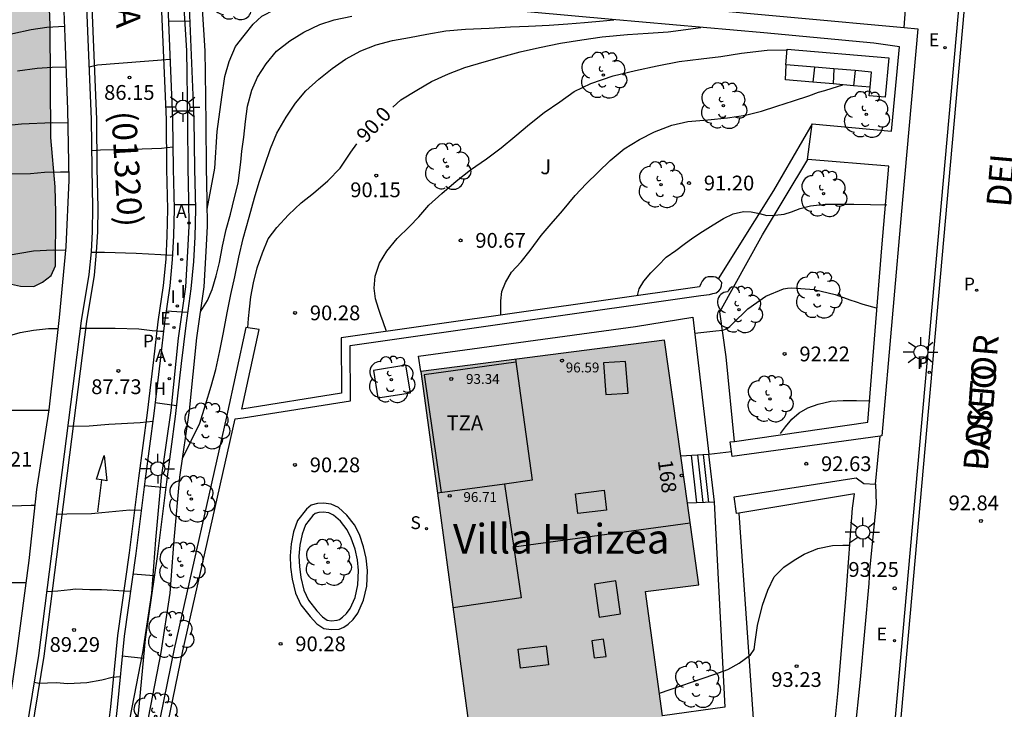
# Model space of a CAD drawing. Units: millimetres. Extents: x 583094 to 583446, y 4793790 to 4794041.
# Drawn here: x 583188 to 583238, y 4793814 to 4793849 of the extents above; entities that cross this region are included whole.
import ezdxf
from ezdxf.enums import TextEntityAlignment as Align

# ---------------------------------------------------------------- set-up
doc = ezdxf.new("R2010")
doc.units = ezdxf.units.MM
for name, color, linetype in [('020104', 34, 'Continuous'), ('020204', 9, 'Continuous'), ('020307', 24, 'Continuous'), ('020308', 9, 'Continuous'), ('060106', 9, 'BARANDILLA'), ('060108', 9, 'Continuous'), ('060113', 4, 'Continuous'), ('060117', 9, 'Continuous'), ('060141', 9, 'Continuous'), ('070105', 6, 'Continuous'), ('070106', 6, 'Continuous'), ('080106', 1, 'Continuous'), ('080109', 9, 'Continuous'), ('080110', 9, 'Continuous'), ('080201', 9, 'Continuous'), ('080202', 9, 'Continuous'), ('080302', 9, 'Continuous'), ('080303', 9, 'Continuous'), ('080304', 9, 'Continuous'), ('080306', 9, 'Continuous'), ('080308', 9, 'Continuous'), ('080311', 9, 'Continuous'), ('080312', 8, 'Continuous'), ('100101', 9, 'Continuous'), ('100105', 3, 'Continuous'), ('100106', 63, 'Continuous'), ('100107', 3, 'Continuous'), ('100202', 3, 'Continuous'), ('100302', 7, 'Continuous'), ('200204', 4, 'Continuous'), ('200205', 4, 'Continuous'), ('200304', 4, 'Continuous'), ('200305', 4, 'Continuous'), ('210203', 4, 'Continuous'), ('210204', 9, 'Continuous'), ('210205', 4, 'Continuous'), ('210303', 4, 'Continuous'), ('210304', 9, 'Continuous'), ('210305', 4, 'Continuous'), ('220205', 1, 'Continuous'), ('220207', 9, 'Continuous'), ('220305', 1, 'Continuous'), ('220307', 9, 'Continuous'), ('250206', 9, 'Continuous'), ('260101', 9, 'Continuous'), ('270204', 9, 'Continuous'), ('270304', 9, 'Continuous'), ('990501', 21, 'Continuous'), ('990504', 63, 'Continuous')]:
    doc.layers.add(name, color=color, linetype=linetype)
doc.layers.add('020105', color=24, linetype='Continuous', lineweight=30)
doc.layers.add('080111', color=7, linetype='Continuous', lineweight=30)
doc.styles.add('ARIAL', font='ARIAL.TTF', dxfattribs={"height": 1})
doc.styles.add('ARIALI', font='ARIALI.TTF', dxfattribs={"height": 1})
doc.styles.add('ROMANS', font='romans__.ttf', dxfattribs={"height": 1})
doc.linetypes.add('BARANDILLA', pattern='A,1,[201,DONOSTI.shx,S=0.1,R=0,X=0,Y=0],1', length=2)

# ---------------------------------------------------------------- blocks, each defined once
blk = doc.blocks.new('PUNTO')
blk.add_circle((0, 0), 0.075)
at = {"layer": '080201'}
blk.add_attdef('NPUNTO', (2916690.728, 23977178.217, 260.458), '', height=0.75, dxfattribs=at)
blk = doc.blocks.new('COTAPU')
blk.add_circle((0, 0), 0.075)
blk = doc.blocks.new('FAROLA')
for p, q in [((-0.63, 0.51), (-0.255, 0.245)), ((0, 0.355), (0, 0.755)), ((-0.355, 0), (-0.895, 0)), ((0.605, 0.49), (0.276, 0.223)), ((0.355, 0), (0.855, 0)), ((-0.65, -0.52), (-0.255, -0.24)), ((0, -0.355), (0, -0.755)), ((0.585, -0.52), (0.256, -0.246))]:
    blk.add_line(p, q)
blk.add_circle((0, 0), 0.355)
blk = doc.blocks.new('ARBOL')
blk.add_circle((0, 0), 0.0587)
for centre, radius, start, end in [((-0.28, 0.855), 0.3, 359.2878, 173.6078), ((0.097, 0.97), 0.21, 23.1565, 160.4665), ((0.438, 0.881), 0.24, 301.578, 139.328), ((-0.564, 0.381), 0.532, 92.28, 254.58), ((0.656, 0.288), 0.443, 319.8556, 114.7656), ((-0.091, 0.321), 0.12, 119.14, 310.56), ((0.819, -0.249), 0.383, 235.5275, 62.0275), ((-0.556, -0.339), 0.555, 142.64, 266.54), ((-0.039, -0.384), 0.21, 189.64, 323.88), ((-0.301, -0.676), 0.45, 213.78, 295.32), ((0.299, -0.624), 0.532, 224.67, 0.24)]:
    blk.add_arc(centre, radius, start, end)
blk = doc.blocks.new('BloquePortal')
blk.add_circle((0, 0), 0.075)
at = {"flags": 5}
blk.add_attdef('INDICE', text='', height=0.75, dxfattribs=at).set_placement((0, 0), align=Align.MIDDLE_CENTER)
blk = doc.blocks.new('REIND')
blk.add_circle((0, 0), 0.055)
blk = doc.blocks.new('REGALU')
blk.add_circle((0, 0), 0.055)
blk = doc.blocks.new('PLUVI2')
blk.add_circle((0, 0), 0.055)
blk = doc.blocks.new('PLUVI3')
blk.add_circle((0, 0), 0.055)
blk = doc.blocks.new('ABAS')
blk.add_circle((0, 0), 0.055)
blk = doc.blocks.new('SANEA')
blk.add_circle((0, 0), 0.055)
blk = doc.blocks.new('REGELE')
blk.add_circle((0, 0), 0.055)
blk = doc.blocks.new('HIDRAN')
blk.add_circle((0, 0), 0.055)

msp = doc.modelspace()

# ---------------------------------------------------------------- hatches: boundary and pattern name
at = {"layer": '990501'}
msp.add_hatch(color=256, dxfattribs=at).paths.add_polyline_path([(583220.85, 4793833.05), (583213.362, 4793832.095), (583208.49, 4793831.46), (583209.346, 4793825.297), (583211.068, 4793812.516), (583220.751, 4793813.933), (583219.886, 4793820.313), (583222.588, 4793820.642)])
at = {"layer": '990504'}
msp.add_hatch(color=256, dxfattribs=at).paths.add_polyline_path([(583188.587, 4793872.409), (583188.547, 4793873.594), (583188.55, 4793875.551), (583188.495, 4793876.651), (583188.239, 4793877.377), (583187.89, 4793877.711), (583187.153, 4793877.676), (583186.289, 4793877.571), (583185.406, 4793877.326), (583184.591, 4793877.222), (583183.629, 4793876.976), (583182.7, 4793876.434), (583181.976, 4793875.692), (583181.841, 4793874.848), (583182.483, 4793873.937), (583183.248, 4793873.261), (583183.899, 4793872.585), (583184.765, 4793871.317), (583185.213, 4793869.429), (583185.898, 4793865.418), (583185.946, 4793864.509), (583185.744, 4793862.514), (583185.574, 4793861.567), (583185.08, 4793859.854), (583184.761, 4793859.104), (583183.879, 4793857.506), (583183.252, 4793856.71), (583182.443, 4793856.091), (583181.414, 4793855.505), (583180.305, 4793854.982), (583179.031, 4793854.624), (583176.473, 4793854.028), (583175.113, 4793853.796), (583174.13, 4793853.44), (583172.887, 4793853.11), (583171.697, 4793852.903), (583170.231, 4793852.775), (583169.063, 4793852.768), (583167.731, 4793852.82), (583166.473, 4793853.015), (583164.493, 4793853.475), (583163.528, 4793853.757), (583162.485, 4793853.894), (583161.719, 4793853.773), (583161.152, 4793853.135), (583160.795, 4793852.258), (583160.659, 4793850.076), (583160.623, 4793847.99), (583160.7, 4793846.175), (583160.964, 4793845.359), (583161.371, 4793844.842), (583162.175, 4793844.537), (583163.111, 4793844.492), (583166.51, 4793844.657), (583171.144, 4793844.821), (583175.665, 4793845.566), (583176.68, 4793845.696), (583179.041, 4793845.718), (583180.683, 4793846.209), (583181.701, 4793846.329), (583182.581, 4793846.223), (583183.428, 4793845.883), (583184.009, 4793845.425), (583184.445, 4793844.773), (583184.604, 4793843.851), (583184.131, 4793841.357), (583184.114, 4793840.61), (583184.218, 4793839.896), (583185.156, 4793838.156), (583185.425, 4793837.513), (583185.643, 4793837.175), (583186.186, 4793836.629), (583186.814, 4793836.249), (583187.443, 4793835.957), (583188.206, 4793835.787), (583188.882, 4793835.773), (583189.332, 4793835.999), (583189.764, 4793836.337), (583189.986, 4793836.828), (583189.992, 4793839.534), (583189.961, 4793840.829), (583189.754, 4793843.337), (583189.714, 4793849.018), (583189.606, 4793851.495), (583189.39, 4793854.395), (583189.267, 4793858.356), (583189.045, 4793862.357), (583189.01, 4793863.605), (583188.893, 4793864.82), (583188.832, 4793866.107), (583188.739, 4793870.405), (583188.695, 4793871.379)])

# ---------------------------------------------------------------- linework, layer by layer
at = {"layer": '020104', "flags": 128}
for points, elevation in [([(583197.669, 4793839.699), (583198.058, 4793841.771), (583198.176, 4793843.638), (583198.41, 4793845.374), (583198.566, 4793846.42), (583198.79, 4793847.183), (583199.101, 4793847.94), (583199.538, 4793848.509), (583199.993, 4793849.081), (583200.439, 4793849.475), (583201.096, 4793849.814), (583201.764, 4793850.06), (583202.438, 4793850.247), (583203.144, 4793850.399), (583203.929, 4793850.506), (583204.94, 4793850.514)], 88.5), ([(583197.34, 4793834.526), (583197.694, 4793835.062), (583197.921, 4793835.624), (583198.133, 4793836.311), (583198.299, 4793836.987), (583198.449, 4793837.817), (583198.639, 4793838.671), (583198.853, 4793839.449), (583199.054, 4793840.289), (583199.244, 4793841.014), (583199.374, 4793842.071), (583199.429, 4793842.637), (583199.528, 4793843.347), (583199.613, 4793844.133), (583199.718, 4793844.913), (583199.937, 4793845.731), (583200.224, 4793846.394), (583200.665, 4793847.072), (583201.179, 4793847.714), (583201.852, 4793848.236), (583202.56, 4793848.676), (583203.373, 4793849.054), (583204.11, 4793849.304), (583205.002, 4793849.477)], 89), ([(583195.712, 4793849.228), (583196.793, 4793849.237)], 86), ([(583196.423, 4793827.047), (583197.293, 4793828.849), (583197.577, 4793829.776), (583197.877, 4793830.726), (583198.116, 4793831.574), (583198.311, 4793832.513), (583198.489, 4793833.44), (583198.685, 4793834.44), (583198.861, 4793835.377), (583199.063, 4793836.257), (583199.278, 4793837.267), (583199.497, 4793838.21), (583199.797, 4793839.283), (583200.062, 4793840.275), (583200.296, 4793841.07), (583200.586, 4793841.929), (583200.876, 4793842.764), (583201.201, 4793843.549), (583201.669, 4793844.369), (583202.14, 4793845.074), (583202.672, 4793845.7), (583203.322, 4793846.281), (583204.005, 4793846.831), (583204.676, 4793847.305), (583205.452, 4793847.729), (583206.228, 4793848.021), (583207.063, 4793848.256), (583207.919, 4793848.408), (583208.8, 4793848.564), (583209.77, 4793848.73), (583210.763, 4793848.825), (583211.951, 4793848.872), (583213.047, 4793848.941), (583213.959, 4793848.97), (583214.993, 4793849.03), (583215.941, 4793849.088), (583216.788, 4793849.163), (583217.742, 4793849.242), (583218.279, 4793849.303)], 89.5), ([(583206.756, 4793833.498), (583206.581, 4793833.976), (583206.47, 4793834.31), (583206.357, 4793834.653), (583206.199, 4793835.151), (583206.135, 4793835.683), (583206.177, 4793836.299), (583206.394, 4793836.953), (583206.78, 4793837.565), (583207.302, 4793838.209), (583207.925, 4793838.814), (583208.39, 4793839.305), (583208.906, 4793839.891), (583209.557, 4793840.491), (583210.287, 4793841.112), (583211.015, 4793841.688), (583211.825, 4793842.242), (583212.571, 4793842.808), (583213.267, 4793843.373), (583214.003, 4793844.006), (583214.746, 4793844.589), (583215.537, 4793845.145), (583216.267, 4793845.654), (583217.11, 4793846.068), (583218.236, 4793846.453), (583219.377, 4793846.724), (583220.467, 4793846.971), (583221.581, 4793847.189), (583222.709, 4793847.325), (583223.694, 4793847.443), (583224.741, 4793847.613), (583226.045, 4793847.756), (583227.05, 4793847.768)], 90.5), ([(583188.058, 4793846.716), (583189.054, 4793846.841), (583189.815, 4793846.9), (583190.52, 4793846.918)], 85.5), ([(583191.697, 4793846.92), (583192.114, 4793847.019), (583195.792, 4793847.307)], 86), ([(583212.543, 4793834.324), (583212.543, 4793835.042), (583212.594, 4793835.523), (583212.778, 4793835.982), (583213.09, 4793836.494), (583213.579, 4793837.033), (583214.04, 4793837.607), (583214.591, 4793838.365), (583215.104, 4793838.95), (583215.67, 4793839.615), (583216.315, 4793840.39), (583216.877, 4793840.981), (583217.487, 4793841.576), (583218.085, 4793842.161), (583218.805, 4793842.752), (583219.581, 4793843.226), (583220.343, 4793843.609), (583221.213, 4793843.956), (583222.027, 4793844.144), (583223.043, 4793844.218), (583224.039, 4793844.328), (583224.949, 4793844.46), (583225.757, 4793844.661), (583226.536, 4793844.911), (583227.384, 4793845.183), (583228.156, 4793845.44), (583228.655, 4793845.631), (583228.96, 4793845.707), (583229.348, 4793845.825), (583229.878, 4793846)], 91), ([(583195.902, 4793844.685), (583196.983, 4793844.686)], 86.5), ([(583187.119, 4793843.903), (583188.268, 4793844.029), (583189.827, 4793844.097), (583190.609, 4793844.068)], 86), ([(583191.826, 4793842.672), (583192.256, 4793842.708), (583194.368, 4793842.762), (583195.363, 4793842.797), (583195.936, 4793842.852)], 86.5), ([(583176.292, 4793835.976), (583176.297, 4793836.063), (583176.656, 4793836.314), (583177.408, 4793836.674), (583178.35, 4793837.148), (583179.504, 4793837.759), (583180.596, 4793838.335), (583181.542, 4793838.98), (583183.043, 4793840.324), (583183.952, 4793840.765), (583185.043, 4793841.069), (583186.255, 4793841.328), (583187.602, 4793841.491), (583188.715, 4793841.511), (583189.419, 4793841.57), (583190.23, 4793841.587), (583190.65, 4793841.581)], 86.5), ([(583195.987, 4793839.934), (583197.068, 4793839.938)], 87), ([(583219.474, 4793835.315), (583219.556, 4793835.658), (583219.794, 4793836.045), (583220.147, 4793836.476), (583220.536, 4793836.861), (583220.932, 4793837.255), (583221.415, 4793837.601), (583221.843, 4793837.922), (583222.275, 4793838.244), (583222.776, 4793838.571), (583223.317, 4793838.901), (583223.827, 4793839.219), (583224.318, 4793839.455), (583224.853, 4793839.57), (583225.239, 4793839.564), (583225.665, 4793839.484), (583226.021, 4793839.379), (583226.437, 4793839.392), (583226.901, 4793839.438), (583227.282, 4793839.561), (583227.725, 4793839.722), (583228.24, 4793839.857), (583229.011, 4793839.948), (583229.768, 4793839.956), (583230.444, 4793839.947), (583231.28, 4793839.936), (583232.104, 4793839.913)], 91.5), ([(583178.652, 4793834.7), (583178.661, 4793834.708), (583178.986, 4793834.844), (583179.703, 4793834.992), (583180.602, 4793835.163), (583181.729, 4793835.374), (583182.929, 4793835.646), (583184.129, 4793836.109), (583185.046, 4793836.562), (583186.126, 4793837.018), (583187.584, 4793837.358), (583188.864, 4793837.58), (583189.872, 4793837.628), (583190.492, 4793837.61)], 87), ([(583191.799, 4793837.52), (583192.474, 4793837.515), (583194.064, 4793837.459), (583195.327, 4793837.402), (583195.915, 4793837.36)], 87), ([(583222.375, 4793833.41), (583223.45, 4793833.52), (583223.794, 4793833.552), (583223.984, 4793833.621), (583224.147, 4793833.742), (583224.293, 4793833.884), (583225.063, 4793834.649), (583225.981, 4793835.284), (583226.871, 4793835.659), (583227.075, 4793835.69), (583227.291, 4793835.701), (583228.431, 4793835.63), (583229.495, 4793835.363), (583230.293, 4793835.09), (583230.507, 4793835.012), (583230.901, 4793834.88), (583231.564, 4793834.686)], 92), ([(583179.996, 4793828.507), (583180.144, 4793828.512), (583181.297, 4793828.582), (583182.651, 4793828.709), (583183.968, 4793828.961), (583185.273, 4793829.195), (583186.347, 4793829.382), (583187.625, 4793829.499), (583188.967, 4793829.499), (583189.539, 4793829.504), (583189.641, 4793829.5)], 88), ([(583195.035, 4793829.901), (583196.107, 4793829.747)], 88), ([(583190.622, 4793828.688), (583191.693, 4793828.714), (583192.687, 4793828.799), (583194.275, 4793828.884), (583194.918, 4793828.951)], 88), ([(583194.488, 4793825.681), (583195.569, 4793825.589)], 88.5), ([(583180.698, 4793823.664), (583182.374, 4793823.906), (583183.911, 4793824.244), (583185.171, 4793824.459), (583186.473, 4793824.588), (583187.778, 4793824.661), (583188.746, 4793824.681), (583188.938, 4793824.681)], 88.5), ([(583190.055, 4793824.238), (583190.559, 4793824.242), (583191.813, 4793824.259), (583192.328, 4793824.311), (583193.754, 4793824.448), (583194.332, 4793824.432)], 88.5), ([(583220.584, 4793815.162), (583223.339, 4793816.108), (583224.055, 4793816.355), (583224.629, 4793816.676), (583225.196, 4793817.095), (583225.394, 4793817.367), (583225.442, 4793817.762), (583225.554, 4793818.584), (583225.801, 4793819.608), (583226.078, 4793820.382), (583226.401, 4793821.046), (583226.886, 4793821.537), (583227.408, 4793821.893), (583227.922, 4793822.201), (583228.606, 4793822.498), (583229.365, 4793822.641), (583229.881, 4793822.664), (583230.232, 4793822.664)], 93), ([(583193.91, 4793821.211), (583194.991, 4793821.115)], 89), ([(583181.423, 4793818.665), (583182.321, 4793819.289), (583182.864, 4793819.588), (583183.489, 4793819.85), (583184.046, 4793820.062), (583184.687, 4793820.252), (583185.369, 4793820.464), (583186.085, 4793820.631), (583186.921, 4793820.726), (583187.701, 4793820.761), (583188.355, 4793820.765), (583188.478, 4793820.763)], 89), ([(583189.555, 4793820.305), (583190.108, 4793820.351), (583190.738, 4793820.419), (583190.985, 4793820.441), (583191.727, 4793820.419), (583192.312, 4793820.419), (583193.785, 4793820.33)], 89), ([(583193.361, 4793817.049), (583194.438, 4793816.93)], 89.5), ([(583188.922, 4793815.715), (583189.133, 4793815.668), (583190.018, 4793815.693), (583190.603, 4793815.648), (583191.57, 4793815.693), (583192.335, 4793815.828), (583192.852, 4793815.963), (583193.259, 4793816.002)], 89.5)]:
    msp.add_lwpolyline(points, dxfattribs=dict(at, elevation=elevation))
at = {"layer": '020105', "flags": 128}
for points, elevation in [([(583183.96, 4793847.743), (583184.394, 4793847.851), (583185.543, 4793848.176), (583186.722, 4793848.387), (583187.819, 4793848.606), (583188.746, 4793848.804), (583189.538, 4793848.92), (583190.44, 4793848.98)], 85), ([(583207.074, 4793844.866), (583207.485, 4793845.232), (583208.29, 4793845.736), (583209.041, 4793846.171), (583209.905, 4793846.556), (583210.731, 4793846.872), (583211.713, 4793847.167), (583212.598, 4793847.413), (583213.522, 4793847.677), (583214.514, 4793847.892), (583215.568, 4793848.109), (583216.653, 4793848.284), (583217.677, 4793848.437), (583218.971, 4793848.547), (583220.013, 4793848.621), (583221.027, 4793848.692), (583222.678, 4793848.912)], 90), ([(583199.734, 4793833.682), (583199.761, 4793834.148), (583199.806, 4793834.627), (583199.876, 4793835.255), (583200.023, 4793835.965), (583200.207, 4793836.717), (583200.473, 4793837.487), (583200.763, 4793838.186), (583201.205, 4793838.758), (583201.789, 4793839.405), (583202.428, 4793840.019), (583203.051, 4793840.511), (583203.789, 4793841.134), (583204.407, 4793841.774), (583204.942, 4793842.592), (583205.259, 4793843.01)], 90), ([(583195.593, 4793834.534), (583196.678, 4793834.468)], 87.5), ([(583187.667, 4793833.287), (583188.188, 4793833.438), (583188.876, 4793833.568), (583189.621, 4793833.646), (583190.103, 4793833.642)], 87.5), ([(583191.255, 4793833.667), (583192.114, 4793833.667), (583193, 4793833.666), (583194.208, 4793833.62), (583194.882, 4793833.549), (583195.305, 4793833.516), (583195.459, 4793833.503)], 87.5), ([(583226.726, 4793828.318), (583226.981, 4793828.667), (583227.296, 4793829.04), (583227.668, 4793829.367), (583228.105, 4793829.63), (583228.627, 4793829.816), (583229.268, 4793829.96), (583229.894, 4793829.996), (583230.566, 4793829.996), (583231.272, 4793829.98)], 92.5)]:
    msp.add_lwpolyline(points, dxfattribs=dict(at, elevation=elevation))
at = {"layer": '060106'}
msp.add_polyline3d([(583213.312, 4793831.93, 93.797), (583208.666, 4793831.304, 93.648), (583209.532, 4793825.322, 93.648)], dxfattribs=at)
at = {"layer": '060108'}
for points in [[(583188.151, 4793810.81, 89.992), (583188.197, 4793811.292, 90.2), (583189.143, 4793817.066, 89.523), (583191.302, 4793834.037, 87.545), (583191.688, 4793836.379, 87.313), (583191.8, 4793837.527, 87.164), (583191.856, 4793838.561, 87.103), (583191.879, 4793839.78, 86.99), (583191.836, 4793841.762, 86.829), (583191.809, 4793844.237, 86.504), (583191.433, 4793853.212, 85.542), (583191.375, 4793854.659, 85.422), (583191.277, 4793856.596, 85.275), (583191.175, 4793858.298, 85.022), (583191.123, 4793859.715, 84.975), (583191.033, 4793861.176, 84.857), (583190.847, 4793863.307, 84.667), (583190.633, 4793865.747, 84.569), (583190.313, 4793868.981, 84.39), (583189.923, 4793873.41, 84.171), (583189.571, 4793877.128, 83.889), (583189.415, 4793878.726, 83.79), (583188.817, 4793884.87, 83.44), (583188.146, 4793891.288, 83.127)], [(583236.364, 4793856.848, 89.865), (583231.701, 4793804.674, 94.589)], [(583195.542, 4793853.289, 85.564), (583195.92, 4793844.255, 86.499), (583195.948, 4793841.739, 86.772), (583195.992, 4793839.705, 86.978), (583195.967, 4793838.344, 87.1), (583195.903, 4793837.142, 87.192), (583195.772, 4793835.801, 87.336), (583195.512, 4793833.957, 87.561), (583195.287, 4793832.023, 87.772), (583194.969, 4793829.339, 88.088), (583194.532, 4793826.029, 88.465), (583194.058, 4793822.244, 88.893), (583193.459, 4793818.049, 89.412), (583193.106, 4793814.433, 89.782), (583192.925, 4793812.749, 90.002)], [(583231.568, 4793824.759, 92.692), (583231.238, 4793821.388, 92.962), (583231.192, 4793820.713, 92.997), (583230.758, 4793815.839, 93.497), (583230.191, 4793810.298, 93.997), (583229.571, 4793803.056, 94.659), (583227.724, 4793803.102, 94.659), (583227.71, 4793802.514, 94.659)]]:
    msp.add_polyline3d(points, dxfattribs=at)
at = {"layer": '060113'}
for points in [[(583232.096, 4793805.584, 94.42), (583236.551, 4793855.571, 89.885)], [(583191.683, 4793853.222, 85.321), (583192.059, 4793844.244, 86.283), (583192.086, 4793841.766, 86.608), (583192.129, 4793839.78, 86.769), (583192.106, 4793838.552, 86.882), (583192.049, 4793837.508, 86.943), (583191.936, 4793836.346, 87.092), (583191.55, 4793834.005, 87.324), (583189.39, 4793817.026, 89.302), (583188.444, 4793811.252, 89.979), (583188.332, 4793810.062, 90.095), (583188.107, 4793807.501, 90.395)], [(583195.205, 4793853.266, 85.472), (583195.583, 4793844.236, 86.407), (583195.611, 4793841.724, 86.68), (583195.654, 4793839.696, 86.886), (583195.63, 4793838.348, 87.007), (583195.566, 4793837.159, 87.099), (583195.436, 4793835.83, 87.242), (583195.176, 4793833.989, 87.467), (583194.951, 4793832.052, 87.678), (583194.633, 4793829.37, 87.994), (583194.196, 4793826.062, 88.371), (583193.722, 4793822.278, 88.799), (583193.123, 4793818.079, 89.318), (583192.77, 4793814.459, 89.688), (583192.556, 4793812.698, 89.908)]]:
    msp.add_polyline3d(points, dxfattribs=at)
at = {"layer": '060117'}
for points in [[(583221.672, 4793827.18, 92.559), (583223.081, 4793827.28, 92.559), (583223.353, 4793824.838, 92.635)], [(583223.353, 4793824.838, 92.635), (583222.007, 4793824.793, 92.825)]]:
    msp.add_polyline3d(points, dxfattribs=at)
at = {"layer": '060141'}
for points in [[(583222.189, 4793827.216, 92.676), (583222.457, 4793824.808, 92.724)], [(583222.522, 4793827.24, 92.642), (583222.792, 4793824.819, 92.691)], [(583222.798, 4793827.26, 92.623), (583223.069, 4793824.829, 92.672)]]:
    msp.add_polyline3d(points, dxfattribs=at)
at = {"layer": '070105'}
for points in [[(583232.992, 4793848.899, 91.874), (583233.492, 4793855.74, 89.878), (583233.655, 4793858.828, 89.544), (583233.941, 4793862.331, 89.368), (583234.184, 4793865.556, 89.074), (583234.427, 4793869.263, 88.883), (583234.532, 4793871.21, 88.761), (583234.625, 4793872.682, 88.695)], [(583196.661, 4793852.386, 85.462), (583197.001, 4793844.263, 86.303), (583197.029, 4793841.736, 86.576), (583197.073, 4793839.688, 86.783), (583197.048, 4793838.29, 86.91), (583196.981, 4793837.044, 87.007), (583196.845, 4793835.652, 87.156), (583196.584, 4793833.798, 87.383), (583196.359, 4793831.877, 87.591), (583196.041, 4793829.184, 87.909), (583195.604, 4793825.87, 88.287), (583195.129, 4793822.079, 88.715), (583194.532, 4793817.9, 89.232), (583194.181, 4793814.296, 89.601), (583194.014, 4793812.851, 89.702)], [(583197.287, 4793852.33, 88.401), (583206.925, 4793851.464, 89.56), (583216.31, 4793850.439, 90.428), (583232.992, 4793848.899, 91.874)], [(583228.355, 4793846.131, 91.741), (583226.967, 4793846.25, 91.703), (583227.012, 4793847.012, 91.707)], [(583228.44, 4793846.892, 92.139), (583228.355, 4793846.131, 91.915)], [(583229.424, 4793846.809, 92.157), (583229.384, 4793846.043, 91.902)], [(583230.5, 4793846.719, 92.109), (583230.422, 4793845.954, 91.822)], [(583229.384, 4793846.043, 91.902), (583228.355, 4793846.131, 91.741)], [(583230.422, 4793845.954, 91.798), (583229.384, 4793846.043, 91.902)], [(583231.264, 4793845.882, 91.821), (583230.422, 4793845.954, 91.798)]]:
    msp.add_polyline3d(points, dxfattribs=at)
at = {"layer": '070106'}
msp.add_polyline3d([(583231.531, 4793825.755, 93.381), (583231.778, 4793828.189, 93.371)], dxfattribs=at)
at = {"layer": '080106'}
for points in [[(583216.33, 4793825.268, 100.262), (583217.781, 4793825.442, 100.251), (583217.904, 4793824.436, 100.581), (583216.453, 4793824.262, 100.592), (583216.33, 4793825.268, 100.262)], [(583213.426, 4793817.386, 99.077), (583214.839, 4793817.559, 99.082), (583214.959, 4793816.59, 98.596), (583213.546, 4793816.417, 98.591), (583213.426, 4793817.386, 99.077)], [(583217.158, 4793817.813, 98.966), (583217.286, 4793816.94, 98.623), (583217.88, 4793817.021, 98.638), (583217.752, 4793817.894, 98.981), (583217.158, 4793817.813, 98.966)]]:
    msp.add_polyline3d(points, dxfattribs=at)
at = {"layer": '080109'}
msp.add_polyline3d([(583213.202, 4793822.578, 101.031), (583222.148, 4793823.789, 100.987)], dxfattribs=at)
at = {"layer": '080110'}
for points in [[(583213.291, 4793832.086, 97.212), (583214.133, 4793825.948, 99.721), (583212.728, 4793825.757, 99.105)], [(583217.746, 4793831.897, 100.114), (583217.873, 4793830.293, 100.261), (583218.996, 4793830.374, 100.178), (583218.869, 4793831.978, 100.031), (583217.746, 4793831.897, 100.114)], [(583212.728, 4793825.757, 99.105), (583209.346, 4793825.297, 97.385)], [(583212.728, 4793825.757, 99.105), (583213.586, 4793819.996, 100.076), (583210.129, 4793819.482, 100.004)], [(583217.288, 4793820.687, 101.697), (583217.535, 4793819.013, 101.698), (583218.619, 4793819.173, 101.699), (583218.372, 4793820.847, 101.698), (583217.288, 4793820.687, 101.697)]]:
    msp.add_polyline3d(points, dxfattribs=at)
at = {"layer": '080111'}
for points in [[(583221.672, 4793827.18, 98.699), (583220.85, 4793833.05, 98.261), (583213.362, 4793832.095, 93.803)], [(583213.362, 4793832.095, 93.803), (583208.49, 4793831.46, 93.663)], [(583208.49, 4793831.46, 93.663), (583209.346, 4793825.297, 93.767), (583211.068, 4793812.516, 97.385)], [(583222.007, 4793824.793, 98.877), (583221.672, 4793827.18, 98.699)], [(583220.741, 4793814.008, 97.237), (583219.886, 4793820.313, 99.214), (583222.588, 4793820.642, 99.187), (583222.007, 4793824.793, 98.877)]]:
    msp.add_polyline3d(points, dxfattribs=at)
at = {"layer": '100101'}
msp.add_polyline3d([(583206.322, 4793830.125, 90.591), (583207.966, 4793830.39, 90.512), (583207.74, 4793831.785, 90.493), (583206.096, 4793831.52, 90.572), (583206.322, 4793830.125, 90.591)], dxfattribs=at)
at = {"layer": '100105'}
for points in [[(583228.324, 4793844.026, 91), (583226.372, 4793840.642, 91.295), (583223.557, 4793836.16, 91.773)], [(583224.383, 4793827.921, 92.414), (583223.96, 4793832.209, 92.128), (583223.651, 4793834.486, 91.866), (583225.815, 4793838.401, 91.501), (583228.11, 4793842.206, 91.212)], [(583208.49, 4793831.46, 93.663), (583208.382, 4793832.246, 90.428), (583219.377, 4793833.74, 91.786), (583222.28, 4793834.226, 91.847), (583223.088, 4793827.269, 92.499), (583224.232, 4793827.405, 92.501)], [(583223.353, 4793824.838, 92.651), (583223.898, 4793814.451, 92.952), (583220.741, 4793814.008, 92.83)], [(583224.612, 4793824.288, 92.729), (583225.369, 4793813.382, 93.091), (583221.691, 4793812.801, 92.973), (583221.727, 4793812.572, 92.963), (583219.306, 4793812.243, 92.118), (583218.533, 4793812.111, 92.03)]]:
    msp.add_polyline3d(points, dxfattribs=at)
at = {"layer": '100106', "elevation": 85.034, "flags": 128}
msp.add_lwpolyline([(583187.443, 4793835.957), (583188.206, 4793835.787), (583188.882, 4793835.773), (583189.332, 4793835.999), (583189.764, 4793836.337), (583189.986, 4793836.828), (583189.992, 4793839.534), (583189.961, 4793840.829), (583189.754, 4793843.337), (583189.714, 4793849.018), (583189.606, 4793851.495)], dxfattribs=at)
at = {"layer": '100107'}
for points in [[(583187.204, 4793889.892, 85.362), (583187.618, 4793885.194, 85.659), (583187.976, 4793881.251, 85.938), (583188.327, 4793877.276, 86.144), (583188.963, 4793870.996, 86.347), (583189.365, 4793866.795, 86.629), (583189.493, 4793865.135, 86.793), (583190.001, 4793859.559, 87.21), (583190.22, 4793854.581, 87.61), (583190.462, 4793848.41, 87.991), (583190.598, 4793844.747, 88.363), (583190.657, 4793841.16, 88.646), (583190.509, 4793837.792, 88.893), (583190.166, 4793834.211, 89.129), (583189.643, 4793829.516, 89.738), (583189.027, 4793825.483, 90.161), (583188.627, 4793821.885, 90.495), (583188, 4793817.174, 90.924), (583187.197, 4793811.549, 90.15)], [(583196.323, 4793852.628, 88.348), (583196.624, 4793847.717, 89.015), (583196.635, 4793846.594, 89.109), (583196.666, 4793844.027, 89.195), (583196.683, 4793841.798, 89.33), (583196.717, 4793840.148, 89.433), (583196.736, 4793838.83, 89.538), (583196.673, 4793837.543, 89.587), (583196.571, 4793835.757, 89.688), (583196.201, 4793833.162, 89.909), (583195.822, 4793829.487, 90.107), (583195.344, 4793826.097, 90.303), (583195.048, 4793822.926, 90.533), (583194.854, 4793820.225, 90.749), (583194.395, 4793817.214, 90.944), (583193.529, 4793812.767, 91.136), (583194.014, 4793812.851, 91.129)], [(583194.591, 4793813.373, 91.103), (583195.34, 4793817.221, 90.972), (583195.799, 4793820.232, 90.777), (583195.993, 4793822.933, 90.561), (583196.289, 4793826.104, 90.331), (583196.767, 4793829.494, 90.135), (583197.145, 4793833.169, 89.937), (583197.516, 4793835.764, 89.716), (583197.618, 4793837.55, 89.615), (583197.681, 4793838.837, 89.566), (583197.662, 4793840.155, 89.461), (583197.628, 4793841.805, 89.358), (583197.611, 4793844.034, 89.223), (583197.58, 4793846.601, 89.137), (583197.569, 4793847.724, 89.043), (583197.356, 4793851.2, 88.571)], [(583228.324, 4793844.026, 92.422), (583232.346, 4793843.643, 92.319), (583232.745, 4793847.923, 92.037), (583231.452, 4793848.117, 91.841), (583225.87, 4793848.633, 91.233), (583218.196, 4793849.31, 90.551), (583210.132, 4793850.041, 89.863), (583202.893, 4793850.7, 89.194), (583197.356, 4793851.2, 88.513)], [(583232.992, 4793848.899, 91.907), (583233.68, 4793848.835, 91.934), (583232.905, 4793840.161, 92.601), (583231.863, 4793828.201, 93.249), (583231.778, 4793828.189, 93.249)], [(583227.012, 4793847.012, 92.363), (583226.987, 4793847.014, 92.362), (583227.054, 4793847.811, 92.335)], [(583227.054, 4793847.811, 92.335), (583232.207, 4793847.376, 92.369), (583232.02, 4793845.372, 92.216), (583231.223, 4793845.446, 92.222), (583231.264, 4793845.882, 92.288)], [(583228.44, 4793846.892, 92.376), (583227.012, 4793847.012, 92.363)], [(583229.424, 4793846.809, 92.385), (583228.44, 4793846.892, 92.376)], [(583230.5, 4793846.719, 92.395), (583229.424, 4793846.809, 92.385)], [(583231.264, 4793845.882, 92.288), (583231.336, 4793846.648, 92.402), (583230.5, 4793846.719, 92.395)], [(583228.11, 4793842.206, 92.455), (583228.098, 4793842.207, 92.454), (583228.324, 4793844.026, 92.422)], [(583224.383, 4793827.921, 93.173), (583231.155, 4793828.898, 93.238), (583231.849, 4793837.727, 92.978), (583232.213, 4793841.881, 92.537), (583228.11, 4793842.206, 92.455)], [(583194.014, 4793812.851, 91.129), (583194.833, 4793812.993, 91.116), (583195.12, 4793813.201, 91.103), (583195.431, 4793813.449, 91.085), (583195.697, 4793813.676, 90.976), (583196.443, 4793817.304, 90.964), (583199.093, 4793829.062, 90.862), (583199.492, 4793829.108, 90.922), (583204.931, 4793829.976, 91.017), (583204.915, 4793832.779, 90.576), (583222.687, 4793835.32, 92.252), (583223.121, 4793835.377, 92.376), (583223.293, 4793835.415, 92.38), (583223.463, 4793835.461, 92.382), (583223.605, 4793835.553, 92.382), (583223.679, 4793835.664, 92.382), (583223.724, 4793835.803, 92.382), (583223.748, 4793835.969, 92.382), (583223.608, 4793836.123, 92.381), (583223.557, 4793836.16, 92.38)], [(583223.557, 4793836.16, 92.38), (583223.444, 4793836.243, 92.375), (583223.326, 4793836.261, 92.372), (583223.176, 4793836.261, 92.368), (583223.054, 4793836.259, 92.365), (583222.93, 4793836.232, 92.364), (583222.843, 4793836.144, 92.364), (583222.754, 4793836.039, 92.371), (583222.68, 4793835.91, 92.377), (583222.625, 4793835.765, 92.238), (583204.463, 4793833.17, 90.568), (583204.479, 4793830.36, 91.009), (583199.421, 4793829.552, 90.908), (583200.302, 4793833.597, 90.863), (583199.633, 4793833.697, 90.906), (583198.654, 4793829.161, 90.863), (583196.003, 4793817.399, 90.966), (583195.287, 4793813.917, 90.973)], [(583231.778, 4793828.189, 93.249), (583224.266, 4793827.154, 93.252), (583224.232, 4793827.405, 93.225)], [(583224.232, 4793827.405, 93.225), (583224.168, 4793827.89, 93.171), (583224.383, 4793827.921, 93.173)], [(583224.612, 4793824.288, 93.296), (583224.488, 4793824.267, 93.294), (583224.372, 4793825.103, 93.294), (583230.556, 4793826.081, 93.206), (583230.945, 4793825.79, 93.299), (583231.531, 4793825.755, 93.3)], [(583231.531, 4793825.755, 93.3), (583231.568, 4793824.759, 93.302)], [(583229.391, 4793812.746, 95.572), (583229.639, 4793815.293, 95.397), (583230.047, 4793820.175, 94.926), (583230.372, 4793824.541, 94.503), (583230.471, 4793825.261, 93.366), (583224.612, 4793824.288, 93.296)], [(583202.247, 4793823.907, 90.906), (583202.048, 4793823.336, 90.89), (583201.918, 4793822.726, 90.9), (583201.868, 4793822.113, 90.898), (583201.892, 4793821.545, 90.893), (583201.97, 4793820.934, 90.893), (583202.144, 4793820.228, 90.908), (583202.408, 4793819.635, 90.919), (583202.883, 4793819.034, 90.91), (583203.222, 4793818.672, 90.911), (583203.585, 4793818.431, 90.912), (583203.958, 4793818.375, 90.913), (583204.358, 4793818.407, 90.913), (583204.588, 4793818.493, 90.913), (583204.818, 4793818.658, 90.913), (583205.062, 4793818.895, 90.913), (583205.306, 4793819.214, 90.913), (583205.599, 4793819.864, 90.914), (583205.758, 4793820.588, 90.92), (583205.795, 4793821.379, 90.929), (583205.73, 4793821.993, 90.927), (583205.595, 4793822.57, 90.926), (583205.389, 4793823.197, 90.926), (583205.136, 4793823.685, 90.926), (583204.75, 4793824.183, 90.926), (583204.322, 4793824.562, 90.922), (583203.951, 4793824.734, 90.919), (583203.565, 4793824.781, 90.919), (583203.264, 4793824.767, 90.921), (583202.944, 4793824.679, 90.922), (583202.704, 4793824.492, 90.9), (583202.247, 4793823.907, 90.906)], [(583202.647, 4793823.688, 90.904), (583202.482, 4793823.215, 90.889), (583202.364, 4793822.661, 90.897), (583202.319, 4793822.104, 90.893), (583202.341, 4793821.583, 90.887), (583202.413, 4793821.017, 90.886), (583202.571, 4793820.374, 90.899), (583202.796, 4793819.87, 90.907), (583203.224, 4793819.328, 90.897), (583203.514, 4793819.018, 90.897), (583203.751, 4793818.861, 90.896), (583203.974, 4793818.827, 90.898), (583204.259, 4793818.85, 90.9), (583204.374, 4793818.893, 90.902), (583204.529, 4793819.004, 90.905), (583204.725, 4793819.195, 90.907), (583204.917, 4793819.446, 90.91), (583205.169, 4793820.006, 90.914), (583205.31, 4793820.647, 90.923), (583205.344, 4793821.366, 90.934), (583205.286, 4793821.918, 90.934), (583205.161, 4793822.448, 90.935), (583204.973, 4793823.022, 90.936), (583204.755, 4793823.442, 90.938), (583204.42, 4793823.874, 90.94), (583204.073, 4793824.182, 90.937), (583203.826, 4793824.296, 90.935), (583203.548, 4793824.33, 90.934), (583203.335, 4793824.32, 90.935), (583203.149, 4793824.269, 90.933), (583203.024, 4793824.171, 90.907), (583202.647, 4793823.688, 90.911)]]:
    msp.add_polyline3d(points, dxfattribs=at)
at = {"layer": '260101'}
msp.add_polyline3d([(583192.312, 4793825.967, 88.448), (583192.058, 4793826.004, 88.454), (583192.443, 4793827.201, 88.293), (583192.582, 4793825.929, 88.441)], close=True, dxfattribs=at)
for points in [[(583192.312, 4793825.967, 88.45), (583192.118, 4793824.344, 88.61)], [(583192.312, 4793825.968, 88.449), (583192.312, 4793825.967, 88.45)]]:
    msp.add_polyline3d(points, dxfattribs=at)

# ---------------------------------------------------------------- block references
at = {"layer": '020204', "rotation": 359.9987685839998}
for p in [(583193.734, 4793846.373, 86.152), (583206.238, 4793841.398, 90.146), (583222.087, 4793841.02, 91.2), (583210.509, 4793838.113, 90.671), (583202.122, 4793834.437, 90.282), (583226.93, 4793832.355, 92.218), (583193.17, 4793831.497, 87.731), (583202.117, 4793826.73, 90.284), (583228.027, 4793826.788, 92.631), (583236.878, 4793823.885, 92.842), (583232.509, 4793820.469, 93.249), (583190.924, 4793818.359, 89.289), (583201.386, 4793817.655, 90.282), (583227.536, 4793816.523, 93.23)]:
    msp.add_blockref('COTAPU', p, dxfattribs=at)
at = {"layer": '080201', "rotation": 359.9987685839998}
for p in [(583215.651, 4793832.019, 96.591), (583215.651, 4793832.019, 96.591), (583215.651, 4793832.019, 96.591), (583215.651, 4793832.019, 96.591), (583210.036, 4793831.086, 93.344), (583210.036, 4793831.086, 93.344), (583210.036, 4793831.086, 93.344), (583210.036, 4793831.086, 93.344), (583209.961, 4793825.16, 96.709), (583209.961, 4793825.16, 96.709), (583209.961, 4793825.16, 96.709), (583209.961, 4793825.16, 96.709)]:
    msp.add_blockref('PUNTO', p, dxfattribs=at)
at = {"layer": '080202', "rotation": 359.9987685839998}
msp.add_blockref('BloquePortal', (583221.708, 4793826.191), dxfattribs=at)
at = {"layer": '100202', "rotation": 359.9987685839998}
for p in [(583199.078, 4793850.464, 88.077), (583217.745, 4793846.493, 90.603), (583223.826, 4793844.95, 90.93), (583231.064, 4793844.498, 91.15), (583209.842, 4793841.859, 90.489), (583220.668, 4793840.939, 91.149), (583228.901, 4793840.481, 91.417), (583228.639, 4793835.337, 92.075), (583224.622, 4793834.595, 92.051), (583207.006, 4793831.053, 90.553), (583226.182, 4793830.071, 92.459), (583197.634, 4793828.706, 90.026), (583196.873, 4793824.998, 90.285), (583203.792, 4793821.787, 90.508), (583196.372, 4793821.628, 90.444), (583195.808, 4793818.112, 90.468), (583222.495, 4793815.592, 93.054), (583195.054, 4793813.982, 90.629)]:
    msp.add_blockref('ARBOL', p, dxfattribs=at)
at = {"layer": '200204', "rotation": 359.9987685839998}
msp.add_blockref('HIDRAN', (583195.75, 4793831.102, 87.907), dxfattribs=at)
at = {"layer": '200205', "rotation": 359.9987685839998}
for p in [(583196.744, 4793838.995, 87.025), (583195.784, 4793831.802, 87.785)]:
    msp.add_blockref('ABAS', p, dxfattribs=at)
at = {"layer": '210203', "rotation": 359.9987685839998}
msp.add_blockref('PLUVI2', (583236.665, 4793835.585, 91.797), dxfattribs=at)
at = {"layer": '210204', "rotation": 359.9987685839998}
msp.add_blockref('SANEA', (583208.786, 4793823.496, 90.286), dxfattribs=at)
at = {"layer": '210205', "rotation": 359.9987685839998}
for p in [(583195.213, 4793833.139, 87.554), (583234.26, 4793831.422, 92.14)]:
    msp.add_blockref('PLUVI3', p, dxfattribs=at)
at = {"layer": '220205', "rotation": 359.9987685839998}
msp.add_blockref('REGELE', (583195.986, 4793833.694, 87.528), dxfattribs=at)
at = {"layer": '220207', "rotation": 359.9987685839998}
for p in [(583235.058, 4793847.884, 90.714), (583232.496, 4793817.813, 93.488)]:
    msp.add_blockref('REGALU', p, dxfattribs=at)
at = {"layer": '250206', "rotation": 359.9987685839998}
for p in [(583196.439, 4793844.874, 86.187), (583233.838, 4793832.446, 92.112), (583195.165, 4793826.535, 88.38), (583230.891, 4793823.312, 93.137)]:
    msp.add_blockref('FAROLA', p, dxfattribs=at)
at = {"layer": '270204', "rotation": 359.9987685839998}
for p in [(583196.374, 4793837.147, 87.184), (583196.303, 4793836.055, 87.329), (583196.16, 4793834.789, 87.443)]:
    msp.add_blockref('REIND', p, dxfattribs=at)

# ---------------------------------------------------------------- texts
at = {"layer": '020307', "style": 'ARIALI'}
msp.add_text('90.0', height=0.75, rotation=47.0808, dxfattribs=at).set_placement((583205.703, 4793843.006, 89.997))
at = {"layer": '020308', "style": 'ARIAL'}
for s, p in [('86.15', (583192.447, 4793845.239, 86.15)), ('90.15', (583204.921, 4793840.302, 90.143)), ('91.20', (583222.837, 4793840.645, 91.197)), ('90.67', (583211.259, 4793837.738, 90.668)), ('90.28', (583202.872, 4793834.062, 90.279)), ('92.22', (583227.68, 4793831.98, 92.215)), ('87.73', (583191.791, 4793830.318, 87.729)), ('88.21', (583186.252, 4793826.638, 88.202)), ('90.28', (583202.867, 4793826.355, 90.281)), ('92.63', (583228.777, 4793826.413, 92.628)), ('92.84', (583235.234, 4793824.427, 92.839)), ('93.25', (583230.162, 4793821.051, 93.246)), ('89.29', (583189.684, 4793817.247, 89.286)), ('90.28', (583202.136, 4793817.28, 90.279)), ('93.23', (583226.256, 4793815.471, 93.227))]:
    msp.add_text(s, height=0.75, rotation=359.9988, dxfattribs=at).set_placement(p)
at = {"layer": '080302', "style": 'ARIAL'}
msp.add_text('(01320)', height=1.25, rotation=273.3555, dxfattribs=at).set_placement((583192.813, 4793844.639))
at = {"layer": '080303', "style": 'ARIAL'}
for s, p in [('96.59', (583215.839, 4793831.418, 96.588)), ('93.34', (583210.786, 4793830.836, 93.341)), ('96.71', (583210.652, 4793824.851, 96.706))]:
    msp.add_text(s, height=0.5, rotation=359.9988, dxfattribs=at).set_placement(p)
at = {"layer": '080304', "style": 'ARIALI'}
msp.add_text('Villa Haizea', height=1.49996, rotation=359.9988, dxfattribs=at).set_placement((583210.123, 4793822.236))
at = {"layer": '080306', "style": 'ARIALI'}
for s, rotation, p in [('PASEALEKUA', 273.7721, (583192.381, 4793859.299)), ('DOKTOR', 85.353, (583237.223, 4793826.392))]:
    msp.add_text(s, height=1.25, rotation=rotation, dxfattribs=at).set_placement(p)
at = {"layer": '080308', "style": 'ARIALI'}
msp.add_text('168', height=0.75, rotation=277.4988, dxfattribs=at).set_placement((583220.502, 4793826.947))
at = {"layer": '080311', "style": 'ARIAL'}
msp.add_text('TZA', height=0.75, rotation=359.9988, dxfattribs=at).set_placement((583209.802, 4793828.487))
at = {"layer": '080312', "style": 'ARIALI'}
msp.add_text('PASEO                     DEL', height=1.24996, rotation=85.0104, dxfattribs=at).set_placement((583237.223, 4793826.392))
at = {"layer": '100302', "style": 'ARIAL'}
msp.add_text('J', height=0.75, rotation=359.9988, dxfattribs=at).set_placement((583214.552, 4793841.467))
at = {"layer": '200304', "style": 'ROMANS'}
msp.add_text('H', height=0.65, rotation=359.9988, dxfattribs=at).set_placement((583194.947, 4793830.272, 87.905))
at = {"layer": '200305', "style": 'ROMANS'}
for p in [(583196.098, 4793839.254, 87.023), (583195.04, 4793831.954, 87.783)]:
    msp.add_text('A', height=0.65, rotation=359.9988, dxfattribs=at).set_placement(p)
at = {"layer": '210303', "style": 'ROMANS'}
msp.add_text('P', height=0.65, rotation=359.9988, dxfattribs=at).set_placement((583236.013, 4793835.575, 91.794))
at = {"layer": '210304', "style": 'ROMANS'}
msp.add_text('S', height=0.65, rotation=359.9988, dxfattribs=at).set_placement((583207.969, 4793823.475, 90.283))
at = {"layer": '210305', "style": 'ROMANS'}
for p in [(583194.41, 4793832.688, 87.55), (583233.637, 4793831.586, 92.137)]:
    msp.add_text('P', height=0.65, rotation=359.9988, dxfattribs=at).set_placement(p)
at = {"layer": '220305', "style": 'ROMANS'}
msp.add_text('E', height=0.65, rotation=359.9988, dxfattribs=at).set_placement((583195.294, 4793833.836, 87.526))
at = {"layer": '220307', "style": 'ROMANS'}
for p in [(583234.238, 4793847.957, 90.711), (583231.596, 4793817.831, 93.485)]:
    msp.add_text('E', height=0.65, rotation=359.9988, dxfattribs=at).set_placement(p)
at = {"layer": '270304', "style": 'ROMANS'}
for p in [(583196.052, 4793837.353, 87.182), (583195.811, 4793834.931, 87.441), (583196.323, 4793835.197, 87.327)]:
    msp.add_text('I', height=0.65, rotation=359.9988, dxfattribs=at).set_placement(p)

doc.saveas('drawing.dxf')
